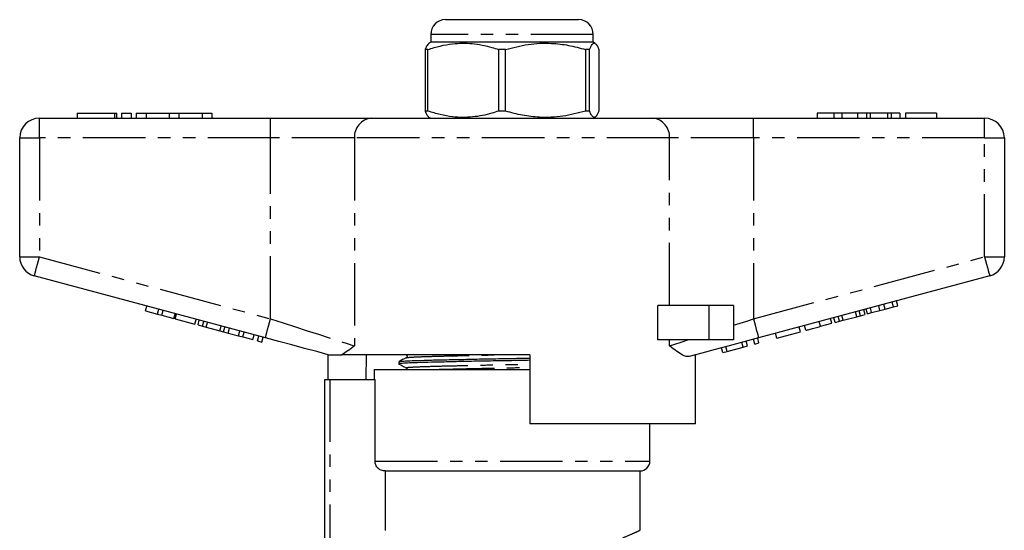
# Model space of a CAD drawing. Extents: x 145 to 262, y 75 to 282.
# Drawn here: x 148 to 248, y 230 to 282 of the extents above; entities that cross this region are included whole.
import ezdxf

# ---------------------------------------------------------------- set-up
doc = ezdxf.new("R2010")
doc.units = 0
doc.linetypes.add('PHANTOM', pattern=[12.7, 6.35, -1.27, 1.27, -1.27, 1.27, -1.27])
doc.layers.get('0').update_dxf_attribs({"linetype": 'CONTINUOUS'})

msp = doc.modelspace()

# ---------------------------------------------------------------- linework, layer by layer
at = {"color": 7, "linetype": 'CONTINUOUS'}
for p, q in [((191.48, 281.65), (204.98, 281.65)), ((189.98, 280.15), (189.98, 279.35)), ((206.48, 279.35), (206.48, 280.15)), ((189.98, 279.35), (189.77, 279.23)), ((193.37, 279.35), (189.98, 279.35)), ((206.48, 279.35), (193.37, 279.35)), ((206.68, 279.23), (206.48, 279.35)), ((189.69, 278.62), (189.4, 278.62)), ((189.4, 278.62), (189.4, 272.37)), ((189.69, 272.37), (189.69, 278.62)), ((197.58, 278.62), (196.87, 278.62)), ((196.87, 278.62), (196.87, 272.37)), ((197.58, 272.37), (197.58, 278.62)), ((206.11, 278.62), (205.69, 278.62)), ((205.69, 278.62), (205.69, 272.37)), ((206.11, 272.37), (206.11, 278.62)), ((207.05, 278.62), (207.05, 272.37)), ((154.05, 272.15), (154.05, 271.65)), ((154.05, 272.15), (157.86, 272.15)), ((157.86, 272.15), (158.1, 272.15)), ((158.1, 271.65), (158.1, 272.15)), ((158.56, 272.15), (158.56, 271.65)), ((158.56, 272.15), (159.56, 272.15)), ((159.56, 272.15), (159.56, 271.65)), ((160.06, 272.15), (160.06, 271.65)), ((160.06, 272.15), (161.06, 272.15)), ((161.06, 272.15), (161.06, 271.65)), ((161.06, 272.15), (163.4, 272.15)), ((163.4, 272.15), (163.4, 271.65)), ((163.4, 272.15), (164.4, 272.15)), ((164.4, 272.15), (164.4, 271.65)), ((164.4, 272.15), (166.75, 272.15)), ((166.75, 272.15), (166.75, 271.65)), ((166.75, 272.15), (167.75, 272.15)), ((167.75, 272.15), (167.75, 271.65)), ((189.69, 272.37), (189.4, 272.37)), ((197.58, 272.37), (196.87, 272.37)), ((206.11, 272.37), (205.69, 272.37)), ((229.23, 272.15), (229.23, 271.65)), ((230.91, 272.15), (229.23, 272.15)), ((230.91, 272.15), (230.91, 271.65)), ((231.72, 272.15), (230.91, 272.15)), ((231.72, 272.15), (231.72, 271.65)), ((233.33, 272.15), (231.72, 272.15)), ((233.33, 272.15), (233.33, 271.65)), ((234.22, 272.15), (233.33, 272.15)), ((234.22, 272.15), (234.22, 271.65)), ((234.6, 272.15), (234.22, 272.15)), ((234.6, 272.15), (234.6, 271.65)), ((236.35, 272.15), (234.6, 272.15)), ((236.35, 272.15), (236.35, 271.65)), ((236.74, 272.15), (236.35, 272.15)), ((236.74, 272.15), (236.74, 271.65)), ((237.62, 272.15), (236.74, 272.15)), ((237.62, 272.15), (237.62, 271.65)), ((238.2, 272.15), (238.2, 271.65)), ((241.34, 272.15), (238.2, 272.15)), ((241.34, 272.15), (241.34, 271.65)), ((150.23, 271.65), (173.7, 271.65)), ((173.7, 271.65), (183.94, 271.65)), ((183.94, 271.65), (212.52, 271.65)), ((189.76, 271.77), (189.98, 271.65)), ((206.48, 271.65), (206.7, 271.77)), ((212.52, 271.65), (222.75, 271.65)), ((222.75, 271.65), (246.23, 271.65)), ((148.23, 257.58), (148.23, 269.65)), ((248.23, 269.65), (248.23, 257.58)), ((173.18, 249.36), (149.71, 255.65)), ((246.74, 255.65), (223.27, 249.36)), ((237.4, 252.62), (237.27, 253.11)), ((161.02, 252.1), (161.15, 252.58)), ((161.02, 252.1), (162.23, 251.77)), ((162.23, 251.77), (162.36, 252.26)), ((162.67, 251.66), (162.79, 252.14)), ((213.04, 249.15), (213.04, 252.65)), ((218.23, 252.65), (213.04, 252.65)), ((220.73, 252.65), (218.23, 252.65)), ((220.73, 252.65), (220.73, 249.15)), ((233.63, 251.61), (233.5, 252.1)), ((234.09, 251.74), (233.96, 252.22)), ((234.32, 251.8), (234.19, 252.28)), ((234.75, 251.92), (234.63, 252.4)), ((234.75, 251.92), (235.6, 252.14)), ((235.6, 252.14), (235.47, 252.63)), ((235.6, 252.14), (236.12, 252.28)), ((236.12, 252.28), (235.99, 252.76)), ((236.12, 252.28), (236.97, 252.51)), ((236.97, 252.51), (236.84, 252.99)), ((236.97, 252.51), (237.4, 252.62)), ((162.23, 251.77), (162.67, 251.66)), ((162.67, 251.66), (163.88, 251.33)), ((163.88, 251.33), (164.01, 251.81)), ((164.03, 251.29), (164.16, 251.77)), ((164.03, 251.29), (166.02, 250.76)), ((166.02, 250.76), (166.15, 251.24)), ((166.34, 250.67), (166.47, 251.16)), ((166.8, 250.55), (166.93, 251.03)), ((230.72, 250.84), (230.59, 251.32)), ((231.04, 250.92), (230.91, 251.4)), ((231.04, 250.92), (231.5, 251.04)), ((231.5, 251.04), (231.37, 251.53)), ((231.5, 251.04), (231.87, 251.14)), ((231.87, 251.14), (231.74, 251.63)), ((231.87, 251.14), (233.26, 251.51)), ((233.26, 251.51), (233.13, 252)), ((233.26, 251.51), (233.63, 251.61)), ((233.63, 251.61), (234.09, 251.74)), ((234.32, 251.8), (234.75, 251.92)), ((166.34, 250.67), (166.8, 250.55)), ((166.8, 250.55), (167.17, 250.45)), ((167.17, 250.45), (167.3, 250.93)), ((167.17, 250.45), (168.56, 250.08)), ((168.56, 250.08), (168.69, 250.56)), ((168.56, 250.08), (168.93, 249.98)), ((168.93, 249.98), (169.06, 250.46)), ((169.39, 249.85), (169.52, 250.34)), ((169.4, 249.85), (169.53, 250.33)), ((170.44, 249.57), (170.57, 250.06)), ((227.52, 249.98), (227.39, 250.46)), ((228.08, 250.13), (227.95, 250.61)), ((229.57, 250.53), (230.72, 250.84)), ((168.93, 249.98), (169.39, 249.85)), ((169.4, 249.85), (170.44, 249.57)), ((170.44, 249.57), (170.88, 249.46)), ((170.88, 249.46), (171.01, 249.94)), ((170.88, 249.46), (171.92, 249.18)), ((171.92, 249.18), (172.05, 249.66)), ((172.39, 249.05), (172.52, 249.53)), ((172.39, 249.05), (172.83, 248.93)), ((172.83, 248.93), (172.96, 249.42)), ((218.23, 249.15), (213.04, 249.15)), ((220.73, 249.15), (218.23, 249.15)), ((222.14, 248.54), (222.01, 249.02)), ((222.88, 248.73), (222.75, 249.22)), ((223.31, 248.85), (223.18, 249.33)), ((225.13, 249.34), (225, 249.82)), ((225.13, 249.34), (227.52, 249.98)), ((219.63, 247.86), (219.5, 248.34)), ((220.09, 247.99), (219.96, 248.47)), ((220.09, 247.99), (221.71, 248.42)), ((221.71, 248.42), (221.58, 248.9)), ((221.71, 248.42), (222.14, 248.54)), ((222.88, 248.73), (223.31, 248.85)), ((179.48, 247.67), (179.48, 247.65)), ((179.56, 245.15), (179.56, 247.65)), ((200.03, 247.65), (180.96, 247.65)), ((183.43, 247.65), (183.39, 245.15)), ((200.03, 247.65), (200.03, 240.65)), ((216.87, 240.65), (216.87, 247.64)), ((216.98, 247.65), (216.89, 247.65)), ((216.98, 247.65), (216.98, 247.67)), ((219.63, 247.86), (220.09, 247.99)), ((184.23, 246.15), (184.23, 245.15)), ((184.23, 246.15), (198.23, 246.15)), ((186.73, 246.94), (186.73, 246.71)), ((198.23, 246.15), (200.03, 246.15)), ((179.23, 224.53), (179.23, 245.15)), ((179.23, 245.15), (179.73, 245.15)), ((179.73, 245.15), (184.32, 245.15)), ((184.32, 236.85), (184.32, 245.15)), ((216.87, 240.65), (200.03, 240.65)), ((212.23, 236.85), (212.23, 240.65)), ((185.33, 235.85), (211.23, 235.85)), ((185.33, 235.85), (185.33, 229.8)), ((211.23, 229.83), (211.23, 235.85))]:
    msp.add_line(p, q, dxfattribs=at)
at = {"color": 8, "linetype": 'PHANTOM'}
for p, q in [((206.48, 280.15), (189.98, 280.15)), ((157.86, 272.15), (157.86, 271.65)), ((150.23, 269.65), (150.23, 271.65)), ((173.7, 269.65), (173.7, 271.65)), ((222.75, 269.65), (222.75, 271.65)), ((246.23, 269.65), (246.23, 271.65)), ((148.23, 269.65), (150.23, 269.65)), ((150.23, 269.65), (150.23, 257.58)), ((173.7, 269.65), (150.23, 269.65)), ((182.23, 269.65), (173.7, 269.65)), ((173.7, 251.29), (173.7, 269.65)), ((182.23, 269.65), (182.23, 248.54)), ((214.22, 269.65), (182.23, 269.65)), ((214.22, 252.65), (214.22, 269.65)), ((222.75, 269.65), (214.22, 269.65)), ((222.75, 269.65), (222.75, 251.29)), ((246.23, 269.65), (222.75, 269.65)), ((246.23, 257.58), (246.23, 269.65)), ((246.23, 269.65), (248.23, 269.65)), ((148.23, 257.58), (150.23, 257.58)), ((150.23, 257.58), (173.7, 251.29)), ((222.75, 251.29), (246.23, 257.58)), ((246.23, 257.58), (248.23, 257.58)), ((218.23, 252.65), (218.23, 249.15)), ((229.57, 250.53), (229.44, 251.01)), ((214.22, 248.54), (214.22, 249.15)), ((179.73, 245.15), (179.73, 225.01)), ((184.32, 236.85), (212.23, 236.85))]:
    msp.add_line(p, q, dxfattribs=at)
at = {"color": 8, "linetype": 'PHANTOM', "flags": 128}
for points in [[(149.71, 255.65), (149.72, 255.68), (149.75, 255.79), (149.8, 255.97), (149.86, 256.21), (149.94, 256.5), (150.03, 256.84), (150.13, 257.2), (150.23, 257.58)], [(246.23, 257.58), (246.33, 257.2), (246.43, 256.84), (246.51, 256.5), (246.59, 256.21), (246.66, 255.97), (246.71, 255.79), (246.73, 255.68), (246.74, 255.65)], [(173.18, 249.36), (173.19, 249.39), (173.22, 249.5), (173.27, 249.68), (173.33, 249.92), (173.41, 250.21), (173.5, 250.55), (173.6, 250.91), (173.7, 251.29)], [(173.7, 251.29), (174.97, 250.88), (176.23, 250.48), (177.44, 250.09), (178.59, 249.72), (179.66, 249.37), (180.64, 249.06), (181.5, 248.78), (182.23, 248.54)], [(220.73, 250.64), (221.4, 250.85), (222.07, 251.07), (222.75, 251.29)], [(222.75, 251.29), (222.85, 250.91), (222.95, 250.55), (223.04, 250.21), (223.12, 249.92), (223.18, 249.68), (223.23, 249.5), (223.26, 249.39), (223.27, 249.36)], [(214.22, 248.54), (214.77, 248.72), (215.4, 248.92), (216.09, 249.15)]]:
    msp.add_lwpolyline(points, dxfattribs=at)
at = {"color": 7, "linetype": 'CONTINUOUS', "flags": 128}
for points in [[(179.57, 247.65), (178.39, 247.96), (177.15, 248.29), (175.85, 248.64), (174.53, 249), (173.18, 249.36)], [(223.27, 249.36), (221.77, 248.95), (220.29, 248.56), (218.85, 248.17), (217.49, 247.81), (216.21, 247.46)]]:
    msp.add_lwpolyline(points, dxfattribs=at)
at = {"color": 7, "linetype": 'CONTINUOUS'}
for centre, radius, start, end in [((191.48, 280.15), 1.5, 90, 180), ((204.98, 280.15), 1.5, 0, 90), ((150.23, 269.65), 2, 90, 180), ((246.23, 269.65), 2, 0, 90), ((150.23, 257.58), 2, 180, 255), ((246.23, 257.58), 2, 285, 0), ((211.23, 236.85), 1, 270, 0)]:
    msp.add_arc(centre, radius, start, end, dxfattribs=at)
at = {"color": 8, "linetype": 'PHANTOM'}
for centre, start, end in [((184.1, 269.78), 94.8923, 184.1722), ((212.36, 269.78), 355.8278, 85.1077)]:
    msp.add_arc(centre, 1.87, start, end, dxfattribs=at)
at = {"color": 7, "linetype": 'CONTINUOUS'}
for points, knots in [([(189.78, 279.22), (189.72, 279.17), (189.59, 279.07), (189.47, 278.78), (189.4, 278.62)], [0, 0, 0, 0, 0.464857, 1, 1, 1, 1]), ([(189.69, 278.62), (190.1, 278.75), (190.93, 279), (192.43, 279.27), (194.2, 279.28), (195.76, 278.98), (196.64, 278.7), (196.87, 278.62)], [0, 0, 0, 0, 0.174967, 0.351156, 0.62401, 0.904222, 1, 1, 1, 1]), ([(197.58, 278.62), (198.33, 278.82), (199.87, 279.22), (202.03, 279.31), (203.98, 279.08), (205.12, 278.78), (205.69, 278.62)], [0, 0, 0, 0, 0.283856, 0.574172, 0.785714, 1, 1, 1, 1]), ([(206.11, 278.62), (206.2, 278.82), (206.37, 279.22), (206.63, 279.31), (206.85, 279.08), (206.98, 278.78), (207.05, 278.62)], [0, 0, 0, 0, 0.283856, 0.574172, 0.785714, 1, 1, 1, 1]), ([(189.4, 272.37), (189.49, 272.15), (189.62, 271.85), (189.74, 271.82), (189.78, 271.81)], [0, 0, 0, 0, 0.7097155, 1, 1, 1, 1]), ([(196.87, 272.37), (196.64, 272.3), (195.78, 272.02), (194.22, 271.71), (192.45, 271.72), (190.93, 271.99), (190.11, 272.24), (189.69, 272.37)], [0, 0, 0, 0, 0.095779, 0.36897, 0.648842, 0.823715, 1, 1, 1, 1]), ([(205.69, 272.37), (204.93, 272.17), (203.4, 271.77), (201.23, 271.68), (199.28, 271.91), (198.15, 272.21), (197.58, 272.37)], [0, 0, 0, 0, 0.283856, 0.574172, 0.785714, 1, 1, 1, 1]), ([(207.05, 272.37), (206.96, 272.17), (206.78, 271.77), (206.53, 271.68), (206.31, 271.91), (206.18, 272.21), (206.11, 272.37)], [0, 0, 0, 0, 0.283856, 0.574172, 0.785714, 1, 1, 1, 1]), ([(228.08, 250.13), (228.1, 250.13), (228.13, 250.14), (228.44, 250.22), (229, 250.37), (229.38, 250.47), (229.57, 250.53)], [0, 0, 0, 0, 0.28097, 0.560331, 0.779217, 1, 1, 1, 1]), ([(182.23, 248.54), (182.23, 248.54), (181.99, 248.36), (181.54, 248.01), (181.15, 247.77), (180.96, 247.65)], [0, 0, 0, 0, 0.005568, 0.5003383, 1, 1, 1, 1]), ([(216.21, 247.46), (216.11, 247.46), (215.91, 247.44), (215.49, 247.63), (214.94, 247.99), (214.48, 248.35), (214.23, 248.54), (214.22, 248.54)], [0, 0, 0, 0, 0.196655, 0.398076, 0.695234, 0.996787, 1, 1, 1, 1]), ([(179.57, 247.65), (179.6, 247.65), (179.68, 247.65), (180.09, 247.65), (180.54, 247.65), (180.83, 247.65), (180.96, 247.65)], [0, 0, 0, 0, 0.170998, 0.465827, 0.765002, 1, 1, 1, 1]), ([(200.03, 247.08), (199.42, 247.07), (198.09, 247.04), (195.99, 247.01), (193.81, 246.97), (191.78, 246.92), (190.01, 246.88), (188.59, 246.84), (187.53, 246.8), (186.9, 246.76), (186.65, 246.72), (186.75, 246.71), (186.77, 246.7)], [0, 0, 0, 0, 0.089697, 0.198247, 0.310378, 0.424008, 0.536884, 0.646839, 0.754386, 0.86554, 0.978917, 1, 1, 1, 1]), ([(187.49, 247.34), (187.36, 247.28), (187.11, 247.15), (186.86, 247.02), (186.73, 246.95)], [0, 0, 0, 0, 0.4999849, 1, 1, 1, 1]), ([(186.77, 246.95), (186.81, 246.96), (186.89, 246.99), (187.56, 247.03), (188.6, 247.07), (190.03, 247.11), (191.79, 247.15), (193.83, 247.19), (196.01, 247.24), (198.11, 247.27), (199.43, 247.3), (200.03, 247.31)], [0, 0, 0, 0, 0.09789, 0.213884, 0.326116, 0.44086, 0.558651, 0.67723, 0.794245, 0.907523, 1, 1, 1, 1]), ([(187.49, 247.65), (187.51, 247.63), (187.57, 247.59), (187.59, 247.43), (187.53, 247.38), (187.49, 247.34)], [0, 0, 0, 0, 0.280326, 0.545745, 1, 1, 1, 1]), ([(186.74, 246.7), (186.86, 246.64), (187.11, 246.51), (187.36, 246.38), (187.49, 246.31)], [0, 0, 0, 0, 0.500013, 1, 1, 1, 1]), ([(187.49, 246.31), (187.52, 246.29), (187.57, 246.26), (187.57, 246.18), (187.57, 246.15)], [0, 0, 0, 0, 0.546083, 1, 1, 1, 1]), ([(185.33, 235.85), (185.2, 235.85), (185.06, 235.87), (184.82, 235.97), (184.71, 236.05), (184.52, 236.23), (184.45, 236.34), (184.35, 236.58), (184.32, 236.71), (184.32, 236.85)], [0, 0, 0, 0, 0.25, 0.25, 0.5, 0.5, 0.75, 0.75, 1, 1, 1, 1])]:
    msp.add_open_spline(points, degree=3, knots=knots, dxfattribs=at)
at = {"color": 8, "linetype": 'PHANTOM'}
for points, knots in [([(187.52, 247.34), (187.55, 247.35), (187.63, 247.38), (188.25, 247.42), (189.23, 247.46), (190.56, 247.5), (192.21, 247.54), (194.11, 247.59), (195.76, 247.62), (196.76, 247.64), (197.06, 247.65)], [0, 0, 0, 0, 0.114372, 0.252306, 0.385765, 0.522211, 0.662283, 0.80329, 0.942438, 1, 1, 1, 1]), ([(187.52, 246.31), (187.5, 246.32), (187.41, 246.33), (187.64, 246.37), (188.23, 246.41), (189.23, 246.45), (190.55, 246.49), (192.2, 246.53), (194.1, 246.57), (196.14, 246.62), (198.15, 246.65), (199.43, 246.68), (200.03, 246.69)], [0, 0, 0, 0, 0.022411, 0.134956, 0.245293, 0.35205, 0.461197, 0.573244, 0.686039, 0.797347, 0.9051, 1, 1, 1, 1]), ([(190.1, 246.15), (190.26, 246.15), (190.86, 246.17), (192.22, 246.2), (194.11, 246.25), (196.15, 246.29), (198.15, 246.33), (199.43, 246.35), (200.03, 246.36)], [0, 0, 0, 0, 0.0707, 0.26409, 0.458772, 0.650885, 0.836864, 1, 1, 1, 1]), ([(209.49, 229.07), (209.85, 229.22), (210.51, 229.51), (211.03, 229.75), (211.27, 229.86), (211.21, 229.84), (211.2, 229.83)], [0, 0, 0, 0, 0.3464793, 0.6405367, 0.9433036, 1, 1, 1, 1])]:
    msp.add_open_spline(points, degree=3, knots=knots, dxfattribs=at)

doc.saveas('drawing.dxf')
